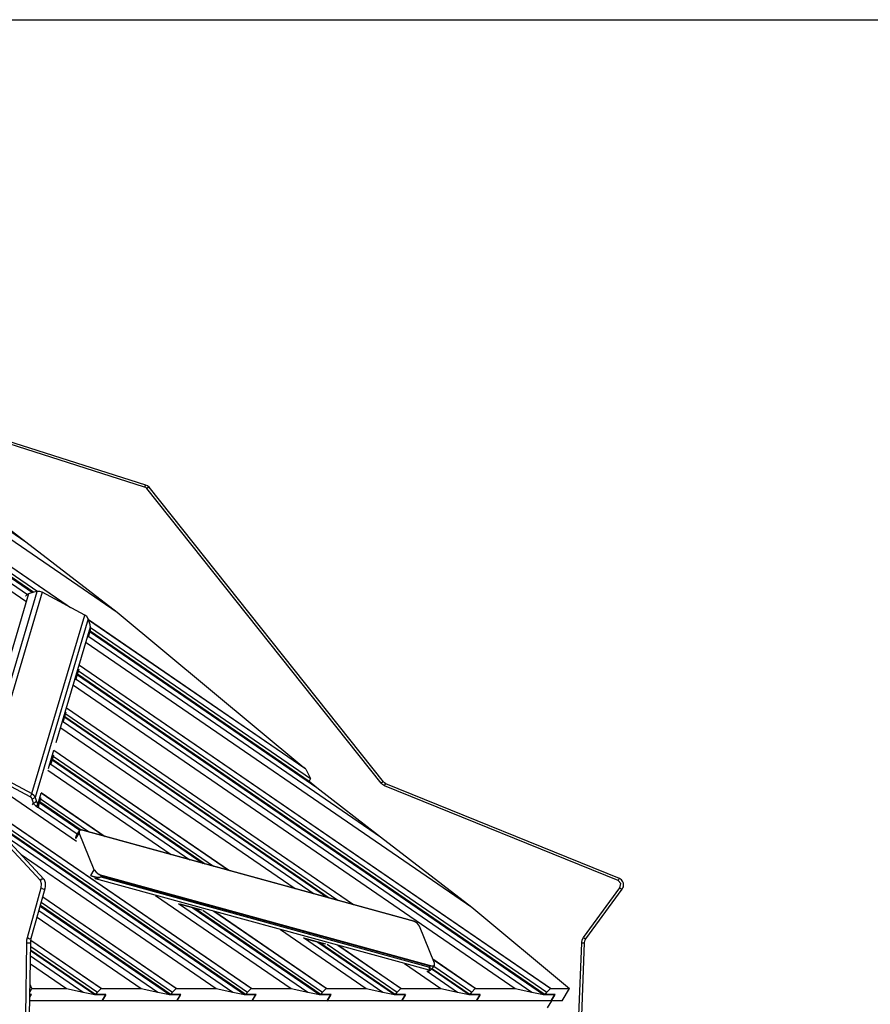
# Model space of a CAD drawing. Units: inches. Extents: x 39 to 177, y 49 to 230.
# Drawn here: x 102 to 115, y 215 to 230 of the extents above; entities that cross this region are included whole.
import ezdxf

# ---------------------------------------------------------------- set-up
doc = ezdxf.new("R2010")
doc.units = ezdxf.units.IN
doc.header["$MEASUREMENT"] = 0
doc.layers.add('Ebene 1', color=7, linetype='Continuous')

# ---------------------------------------------------------------- blocks, each defined once
blk = doc.blocks.new('block 2')
at = {"layer": 'Ebene 1', "color": 179, "lineweight": 25, "true_color": 0x1a171b}
for points in [[(98.141, 229.884), (176.713, 229.884)], [(98.188, 225.017), (102.328, 222.176)], [(98.244, 224.864), (103.677, 221.135)], [(98.437, 224.331), (102.988, 221.207)], [(102.939, 221.234), (98.441, 224.321)], [(104.081, 222.985), (100.201, 224.221)], [(104.1, 223.014), (100.221, 224.249)], [(98.683, 224.066), (102.503, 221.444)], [(99.024, 223.78), (102.444, 221.432)], [(99.133, 223.688), (102.426, 221.428)], [(99.655, 223.25), (102.353, 221.398)], [(104.1, 223.014), (104.09, 223.006), (104.081, 222.985)], [(104.112, 222.963), (104.098, 222.977), (104.081, 222.985)], [(104.146, 222.982), (104.125, 223.001), (104.1, 223.014)], [(104.146, 222.982), (104.133, 222.979), (104.112, 222.963)], [(107.604, 218.632), (104.146, 222.982)], [(99.983, 222.91), (102.325, 221.302)], [(101.389, 222.9), (102.328, 222.176)], [(107.57, 218.614), (104.112, 222.963)], [(102.328, 222.176), (103.677, 221.135)], [(101.713, 218.806), (102.493, 221.442)], [(102.369, 221.408), (101.719, 219.215)], [(102.569, 221.431), (101.788, 218.795)], [(102.323, 221.377), (102.327, 221.38), (102.335, 221.387), (102.343, 221.392), (102.351, 221.396), (102.359, 221.399)], [(102.369, 221.408), (102.363, 221.405), (102.357, 221.403), (102.35, 221.399), (102.344, 221.395), (102.338, 221.39), (102.332, 221.385)], [(102.428, 221.428), (102.412, 221.424), (102.397, 221.42), (102.382, 221.414), (102.369, 221.408)], [(102.493, 221.442), (102.428, 221.428)], [(102.569, 221.431), (102.532, 221.444), (102.493, 221.442)], [(103.197, 221.095), (102.569, 221.431)], [(102.417, 218.459), (103.197, 221.095)], [(103.246, 221.04), (103.228, 221.072), (103.197, 221.095)], [(103.677, 221.135), (106.432, 218.844)], [(103.246, 221.04), (102.465, 218.403)], [(103.266, 220.98), (103.246, 221.04)], [(103.25, 221.028), (106.432, 218.844)], [(106.458, 218.818), (103.253, 221.018)], [(103.282, 220.92), (103.279, 220.934), (103.275, 220.949), (103.271, 220.965), (103.266, 220.98)], [(102.777, 219.215), (103.282, 220.92)], [(103.252, 220.768), (103.279, 220.858)], [(103.275, 220.845), (106.623, 218.547)], [(103.277, 220.86), (106.508, 218.643)], [(103.279, 220.858), (103.281, 220.865), (103.282, 220.87), (103.283, 220.876), (103.284, 220.888), (103.284, 220.9), (103.283, 220.91), (103.282, 220.92)], [(103.282, 220.91), (106.53, 218.68)], [(103.219, 220.689), (108.911, 216.782)], [(103.255, 220.779), (107.563, 217.822)], [(103.119, 220.357), (110.076, 215.582)], [(103.065, 220.138), (103.113, 220.299)], [(103.088, 220.213), (109.968, 215.491)], [(103.092, 220.227), (109.992, 215.491)], [(103.105, 220.271), (110.015, 215.528)], [(110.068, 215.58), (103.119, 220.35)], [(103.068, 220.147), (109.797, 215.528)], [(103.03, 220.058), (109.551, 215.582)], [(102.88, 219.512), (102.925, 219.664)], [(102.918, 219.639), (106.931, 216.884)], [(102.93, 219.726), (107.165, 216.82)], [(107.146, 216.825), (102.93, 219.719)], [(102.883, 219.519), (106.583, 216.98)], [(102.902, 219.586), (106.777, 216.926)], [(102.905, 219.595), (106.805, 216.919)], [(102.842, 219.432), (106.303, 217.056)], [(102.663, 218.832), (102.742, 219.098)], [(102.743, 219.1), (105.332, 217.323)], [(105.313, 217.328), (102.743, 219.093)], [(102.695, 218.886), (102.739, 219.033)], [(102.717, 218.959), (104.944, 217.429)], [(102.719, 218.968), (104.972, 217.422)], [(102.732, 219.011), (105.099, 217.387)], [(101.788, 218.795), (102.417, 218.459)], [(102.654, 218.806), (104.471, 217.56)], [(102.697, 218.892), (104.75, 217.483)], [(106.458, 218.818), (106.432, 218.844)], [(106.458, 218.818), (106.53, 218.68)], [(101.69, 218.708), (103.077, 217.756)], [(102.393, 218.41), (101.764, 218.747)], [(106.53, 218.68), (106.508, 218.643)], [(106.508, 218.643), (106.623, 218.547)], [(107.604, 218.632), (107.591, 218.629), (107.57, 218.614)], [(107.62, 218.576), (107.593, 218.592), (107.57, 218.614)], [(107.641, 218.604), (107.621, 218.616), (107.604, 218.632)], [(102.545, 217.176), (101.238, 218.576)], [(102.595, 217.196), (101.288, 218.596)], [(101.321, 218.561), (105.661, 215.582)], [(105.654, 215.58), (101.341, 218.54)], [(102.505, 218.299), (102.555, 218.466)], [(102.554, 218.475), (103.499, 217.826)], [(103.481, 217.831), (102.554, 218.467)], [(106.623, 218.547), (107.563, 217.822)], [(107.62, 218.576), (107.631, 218.598), (107.641, 218.604)], [(111.067, 217.176), (107.62, 218.576)], [(111.088, 217.204), (107.641, 218.604)], [(102.417, 218.459), (102.393, 218.41)], [(102.422, 218.377), (102.411, 218.396), (102.393, 218.41)], [(102.417, 218.459), (102.447, 218.435), (102.465, 218.403)], [(102.465, 218.403), (102.422, 218.377)], [(102.442, 218.317), (102.422, 218.377)], [(102.485, 218.343), (102.464, 218.33), (102.442, 218.317)], [(102.465, 218.403), (102.485, 218.343)], [(102.485, 218.343), (102.491, 218.329), (102.496, 218.317), (102.501, 218.307), (102.505, 218.299)], [(102.51, 218.263), (102.552, 218.402)], [(102.529, 218.327), (103.123, 217.92)], [(102.534, 218.341), (103.142, 217.923)], [(102.546, 218.384), (103.266, 217.89)], [(101.571, 218.293), (105.6, 215.528)], [(102.426, 218.291), (102.442, 218.317)], [(102.488, 218.265), (102.485, 218.267), (102.482, 218.27), (102.478, 218.272), (102.475, 218.276), (102.471, 218.28), (102.466, 218.285), (102.461, 218.291), (102.456, 218.297), (102.449, 218.307), (102.442, 218.317)], [(102.488, 218.265), (102.497, 218.282), (102.505, 218.299)], [(102.505, 218.252), (102.504, 218.253), (102.504, 218.254), (102.503, 218.254), (102.501, 218.256), (102.497, 218.259), (102.493, 218.262), (102.488, 218.265)], [(102.505, 218.299), (102.507, 218.295), (102.509, 218.291), (102.51, 218.286), (102.511, 218.282), (102.512, 218.277), (102.512, 218.273), (102.512, 218.268), (102.51, 218.263), (102.508, 218.257), (102.504, 218.251)], [(102.508, 218.261), (103.085, 217.865)], [(101.706, 218.148), (105.578, 215.491)], [(101.75, 218.101), (105.553, 215.491)], [(103.113, 217.882), (103.061, 217.796)], [(103.113, 217.911), (103.075, 217.848)], [(103.139, 217.923), (103.113, 217.911), (103.113, 217.882)], [(103.337, 217.334), (103.113, 217.882)], [(103.139, 217.923), (103.148, 217.923)], [(108.065, 216.571), (103.139, 217.923)], [(108.051, 216.577), (103.148, 217.922)], [(101.958, 217.878), (105.382, 215.528)], [(103.061, 217.796), (103.06, 217.794)], [(103.075, 217.849), (103.074, 217.847), (103.071, 217.841), (103.068, 217.835), (103.066, 217.828), (103.063, 217.819), (103.062, 217.808), (103.061, 217.796)], [(107.563, 217.822), (108.911, 216.782)], [(102.257, 217.558), (105.136, 215.582)], [(103.286, 217.25), (103.337, 217.334)], [(103.337, 217.334), (103.364, 217.298), (103.408, 217.266)], [(102.545, 217.176), (102.565, 217.202), (102.595, 217.196)], [(102.555, 217.068), (102.56, 217.129), (102.545, 217.176)], [(102.618, 217.121), (102.618, 217.122), (102.618, 217.123), (102.617, 217.141), (102.614, 217.157), (102.609, 217.172), (102.603, 217.186), (102.599, 217.191), (102.595, 217.196)], [(103.285, 217.248), (103.285, 217.248), (103.286, 217.248), (103.286, 217.248), (103.286, 217.248), (103.286, 217.248), (103.287, 217.248), (103.287, 217.248), (103.287, 217.247), (103.288, 217.247), (103.288, 217.247), (103.288, 217.247), (103.288, 217.247), (103.289, 217.247), (103.289, 217.247), (103.289, 217.247), (103.29, 217.247), (103.29, 217.247), (103.29, 217.247), (103.29, 217.247), (103.291, 217.246), (103.291, 217.246), (103.292, 217.246), (103.292, 217.246), (103.292, 217.246), (103.293, 217.246), (103.293, 217.246), (103.293, 217.245), (103.293, 217.245), (103.294, 217.245), (103.294, 217.245), (103.294, 217.245), (103.295, 217.245), (103.295, 217.245), (103.295, 217.245), (103.295, 217.245), (103.296, 217.245), (103.296, 217.245), (103.296, 217.245), (103.297, 217.244), (103.297, 217.244), (103.297, 217.244), (103.298, 217.244), (103.298, 217.244), (103.298, 217.244), (103.299, 217.244), (103.299, 217.244), (103.299, 217.244), (103.3, 217.244), (103.3, 217.244), (103.3, 217.244), (103.3, 217.243), (103.301, 217.243), (103.301, 217.243), (103.301, 217.243), (103.302, 217.243), (103.302, 217.243), (103.302, 217.243), (103.302, 217.243), (103.303, 217.243), (103.303, 217.243), (103.303, 217.243), (103.303, 217.243), (103.304, 217.243), (103.304, 217.243), (103.304, 217.242), (103.304, 217.242), (103.305, 217.242), (103.305, 217.242), (103.305, 217.242), (103.306, 217.242), (103.306, 217.242), (103.306, 217.242), (103.307, 217.242), (103.307, 217.242), (103.307, 217.242), (103.307, 217.242), (103.308, 217.242), (103.308, 217.241), (103.308, 217.241), (103.308, 217.241), (103.309, 217.241), (103.309, 217.241), (103.309, 217.241), (103.31, 217.241), (103.31, 217.241), (103.31, 217.24), (103.311, 217.24), (103.312, 217.24), (103.313, 217.24), (103.314, 217.239), (103.315, 217.239), (103.317, 217.239), (103.318, 217.239), (103.319, 217.238), (103.32, 217.238), (103.321, 217.238), (103.322, 217.237), (103.323, 217.237), (103.324, 217.237), (103.325, 217.237), (103.326, 217.236), (103.327, 217.236), (103.328, 217.235), (103.329, 217.235), (103.33, 217.235), (103.331, 217.234), (103.332, 217.234), (103.333, 217.234), (103.334, 217.234), (103.336, 217.233), (103.337, 217.233), (103.338, 217.233), (103.339, 217.233), (103.34, 217.232), (103.341, 217.232), (103.342, 217.232), (103.343, 217.231), (103.344, 217.231), (103.345, 217.231), (103.346, 217.231), (103.347, 217.23)], [(103.347, 217.23), (103.353, 217.229), (103.359, 217.228), (103.366, 217.226), (103.373, 217.225), (103.381, 217.225), (103.389, 217.224), (103.398, 217.224), (103.408, 217.225), (103.421, 217.226), (103.434, 217.228)], [(103.358, 217.202), (103.353, 217.216), (103.347, 217.23)], [(103.434, 217.228), (103.426, 217.224), (103.418, 217.219), (103.412, 217.216), (103.405, 217.213), (103.4, 217.211), (103.395, 217.209), (103.385, 217.206), (103.375, 217.204), (103.366, 217.203), (103.358, 217.202)], [(108.281, 215.851), (103.358, 217.202)], [(103.442, 217.242), (103.426, 217.254), (103.408, 217.266)], [(103.408, 217.266), (108.333, 215.914)], [(103.442, 217.242), (103.434, 217.228)], [(103.434, 217.228), (108.285, 215.896)], [(108.294, 215.91), (103.442, 217.242)], [(111.067, 217.176), (111.078, 217.197), (111.088, 217.204)], [(111.095, 217.068), (111.107, 217.13), (111.067, 217.176)], [(111.13, 217.05), (111.139, 217.066), (111.146, 217.083), (111.149, 217.101), (111.149, 217.12), (111.146, 217.139), (111.139, 217.157), (111.129, 217.173), (111.116, 217.187), (111.103, 217.196), (111.088, 217.204)], [(102.352, 216.333), (102.555, 217.068)], [(102.408, 216.325), (102.612, 217.06)], [(102.555, 217.068), (102.586, 217.05), (102.612, 217.06)], [(102.612, 217.06), (102.618, 217.089), (102.618, 217.121)], [(110.558, 216.333), (111.095, 217.068)], [(110.592, 216.315), (111.13, 217.05)], [(111.095, 217.068), (111.117, 217.053), (111.13, 217.05)], [(104.546, 215.58), (102.577, 216.931)], [(102.578, 216.937), (104.553, 215.582)], [(104.242, 216.956), (106.244, 215.582)], [(102.521, 216.731), (104.274, 215.528)], [(102.54, 216.799), (104.446, 215.491)], [(102.544, 216.813), (104.47, 215.491)], [(102.556, 216.857), (104.492, 215.528)], [(104.581, 216.839), (106.49, 215.528)], [(104.598, 216.83), (104.923, 216.741)], [(104.627, 216.82), (104.892, 216.747)], [(104.791, 216.775), (106.661, 215.491)], [(104.832, 216.763), (106.685, 215.491)], [(104.942, 216.74), (106.708, 215.528)], [(106.761, 215.58), (105.1, 216.72)], [(108.911, 216.782), (110.353, 215.582)], [(102.495, 216.635), (104.028, 215.582)], [(105.116, 216.717), (106.769, 215.582)], [(108.051, 216.577), (108.065, 216.571)], [(106.086, 216.451), (107.352, 215.582)], [(108.135, 216.503), (108.109, 216.539), (108.065, 216.571)], [(108.359, 215.955), (108.135, 216.503)], [(102.342, 216.258), (102.344, 216.298), (102.352, 216.333)], [(102.352, 216.333), (102.382, 216.315), (102.408, 216.325)], [(102.4, 216.258), (102.4, 216.276), (102.402, 216.292)], [(103.438, 215.58), (102.401, 216.291)], [(102.402, 216.292), (102.405, 216.308), (102.408, 216.325)], [(102.403, 216.297), (103.445, 215.582)], [(106.424, 216.334), (107.598, 215.528)], [(106.447, 216.323), (106.749, 216.24)], [(106.479, 216.311), (106.718, 216.245)], [(110.532, 216.258), (110.539, 216.298), (110.558, 216.333)], [(110.558, 216.333), (110.579, 216.318), (110.592, 216.315)], [(110.572, 216.257), (110.578, 216.288), (110.592, 216.315)], [(102.326, 215.185), (102.342, 216.258)], [(102.342, 216.258), (102.375, 216.257), (102.4, 216.258)], [(102.384, 215.185), (102.4, 216.258)], [(102.398, 216.153), (103.362, 215.491)], [(102.398, 216.141), (103.346, 215.491)], [(102.399, 216.204), (103.385, 215.528)], [(106.637, 216.268), (107.769, 215.491)], [(106.664, 216.26), (107.785, 215.491)], [(106.773, 216.238), (107.808, 215.528)], [(107.861, 215.58), (106.93, 216.218)], [(106.946, 216.215), (107.868, 215.582)], [(110.49, 215.185), (110.532, 216.258)], [(110.531, 215.184), (110.572, 216.257)], [(110.532, 216.258), (110.559, 216.257), (110.572, 216.257)], [(102.397, 216.062), (103.175, 215.528)], [(108.333, 216.018), (108.968, 215.582)], [(108.96, 215.58), (108.338, 216.007)], [(102.395, 215.948), (102.929, 215.582)], [(107.916, 215.949), (108.451, 215.582)], [(108.266, 215.84), (108.274, 215.842), (108.279, 215.845), (108.281, 215.847), (108.281, 215.851)], [(108.278, 215.844), (108.299, 215.855), (108.321, 215.865)], [(108.281, 215.851), (108.282, 215.852), (108.283, 215.854), (108.284, 215.856), (108.285, 215.859), (108.285, 215.863), (108.285, 215.866), (108.286, 215.872), (108.286, 215.877), (108.286, 215.887), (108.285, 215.896)], [(108.319, 215.865), (108.3, 215.858), (108.281, 215.851)], [(108.285, 215.896), (108.294, 215.91)], [(108.285, 215.896), (108.29, 215.891), (108.294, 215.886), (108.298, 215.882), (108.301, 215.879), (108.303, 215.877), (108.306, 215.875), (108.31, 215.871), (108.313, 215.868), (108.316, 215.866), (108.319, 215.865)], [(108.333, 215.914), (108.316, 215.912), (108.294, 215.91)], [(108.319, 215.865), (108.32, 215.865), (108.321, 215.865), (108.321, 215.865)], [(108.321, 215.864), (108.359, 215.927)], [(108.322, 215.866), (108.868, 215.491)], [(108.327, 215.874), (108.885, 215.491)], [(108.333, 215.914), (108.359, 215.927), (108.359, 215.955)], [(108.349, 215.911), (108.907, 215.528)], [(108.247, 215.836), (108.266, 215.84)], [(108.248, 215.836), (108.697, 215.528)], [(102.389, 215.536), (102.417, 215.582)], [(102.417, 215.582), (102.391, 215.64)], [(102.417, 215.582), (102.929, 215.582)], [(102.929, 215.582), (103.175, 215.528)], [(103.385, 215.528), (103.438, 215.58)], [(103.445, 215.582), (103.438, 215.58)], [(103.445, 215.582), (104.028, 215.582)], [(104.028, 215.582), (104.274, 215.528)], [(104.492, 215.528), (104.546, 215.58)], [(104.553, 215.582), (104.546, 215.58)], [(104.553, 215.582), (105.136, 215.582)], [(105.136, 215.582), (105.382, 215.528)], [(105.6, 215.528), (105.654, 215.58)], [(105.661, 215.582), (105.654, 215.58)], [(105.661, 215.582), (106.244, 215.582)], [(106.244, 215.582), (106.49, 215.528)], [(106.708, 215.528), (106.761, 215.58)], [(106.769, 215.582), (106.761, 215.58)], [(106.769, 215.582), (107.352, 215.582)], [(107.352, 215.582), (107.598, 215.528)], [(107.808, 215.528), (107.861, 215.58)], [(107.868, 215.582), (107.861, 215.58)], [(107.868, 215.582), (108.451, 215.582)], [(108.451, 215.582), (108.697, 215.528)], [(108.907, 215.528), (108.96, 215.58)], [(108.968, 215.582), (108.96, 215.58)], [(108.968, 215.582), (109.551, 215.582)], [(109.551, 215.582), (109.797, 215.528)], [(110.015, 215.528), (110.068, 215.58)], [(110.076, 215.582), (110.068, 215.58)], [(110.076, 215.582), (110.353, 215.582)], [(110.243, 215.4), (110.353, 215.582)], [(102.388, 215.456), (102.409, 215.491)], [(102.409, 215.491), (102.389, 215.491)], [(103.175, 215.528), (103.346, 215.491)], [(103.346, 215.491), (103.509, 215.491)], [(103.362, 215.491), (103.385, 215.528)], [(103.509, 215.491), (103.362, 215.491)], [(103.454, 215.4), (103.509, 215.491)], [(103.509, 215.491), (103.454, 215.4)], [(104.274, 215.528), (104.446, 215.491)], [(104.446, 215.491), (104.608, 215.491)], [(104.47, 215.491), (104.492, 215.528)], [(104.617, 215.491), (104.47, 215.491)], [(104.608, 215.491), (104.553, 215.4)], [(104.561, 215.4), (104.617, 215.491)], [(105.382, 215.528), (105.553, 215.491)], [(105.553, 215.491), (105.717, 215.491)], [(105.578, 215.491), (105.6, 215.528)], [(105.725, 215.491), (105.578, 215.491)], [(105.717, 215.491), (105.661, 215.4)], [(105.669, 215.4), (105.725, 215.491)], [(106.49, 215.528), (106.661, 215.491)], [(106.661, 215.491), (106.824, 215.491)], [(106.685, 215.491), (106.708, 215.528)], [(106.832, 215.491), (106.685, 215.491)], [(106.824, 215.491), (106.769, 215.4)], [(106.777, 215.4), (106.832, 215.491)], [(107.598, 215.528), (107.769, 215.491)], [(107.769, 215.491), (107.932, 215.491)], [(107.785, 215.491), (107.808, 215.528)], [(107.932, 215.491), (107.785, 215.491)], [(107.877, 215.4), (107.932, 215.491)], [(107.932, 215.491), (107.877, 215.4)], [(108.697, 215.528), (108.868, 215.491)], [(108.868, 215.491), (109.031, 215.491)], [(108.885, 215.491), (108.907, 215.528)], [(109.031, 215.491), (108.885, 215.491)], [(109.031, 215.491), (108.976, 215.4)], [(108.976, 215.4), (109.031, 215.491)], [(109.797, 215.528), (109.968, 215.491)], [(109.968, 215.491), (110.131, 215.491)], [(109.992, 215.491), (110.015, 215.528)], [(110.139, 215.491), (109.992, 215.491)], [(110.131, 215.491), (110.076, 215.4)], [(110.084, 215.4), (110.139, 215.491)], [(103.454, 215.4), (102.387, 215.4)], [(104.553, 215.4), (103.454, 215.4)], [(104.556, 215.404), (104.561, 215.4)], [(105.661, 215.4), (104.561, 215.4)], [(105.663, 215.404), (105.669, 215.4)], [(106.769, 215.4), (105.669, 215.4)], [(106.771, 215.404), (106.777, 215.4)], [(107.877, 215.4), (106.777, 215.4)], [(108.976, 215.4), (107.877, 215.4)], [(110.076, 215.4), (108.976, 215.4)], [(110.026, 215.297), (110.088, 215.4)], [(110.078, 215.404), (110.084, 215.4)], [(110.243, 215.4), (110.084, 215.4)]]:
    blk.add_lwpolyline(points, dxfattribs=at)

msp = doc.modelspace()

# ---------------------------------------------------------------- block references
at = {"layer": 'Ebene 1'}
msp.add_blockref('block 2', (0, 0), dxfattribs=at)

doc.saveas('drawing.dxf')
